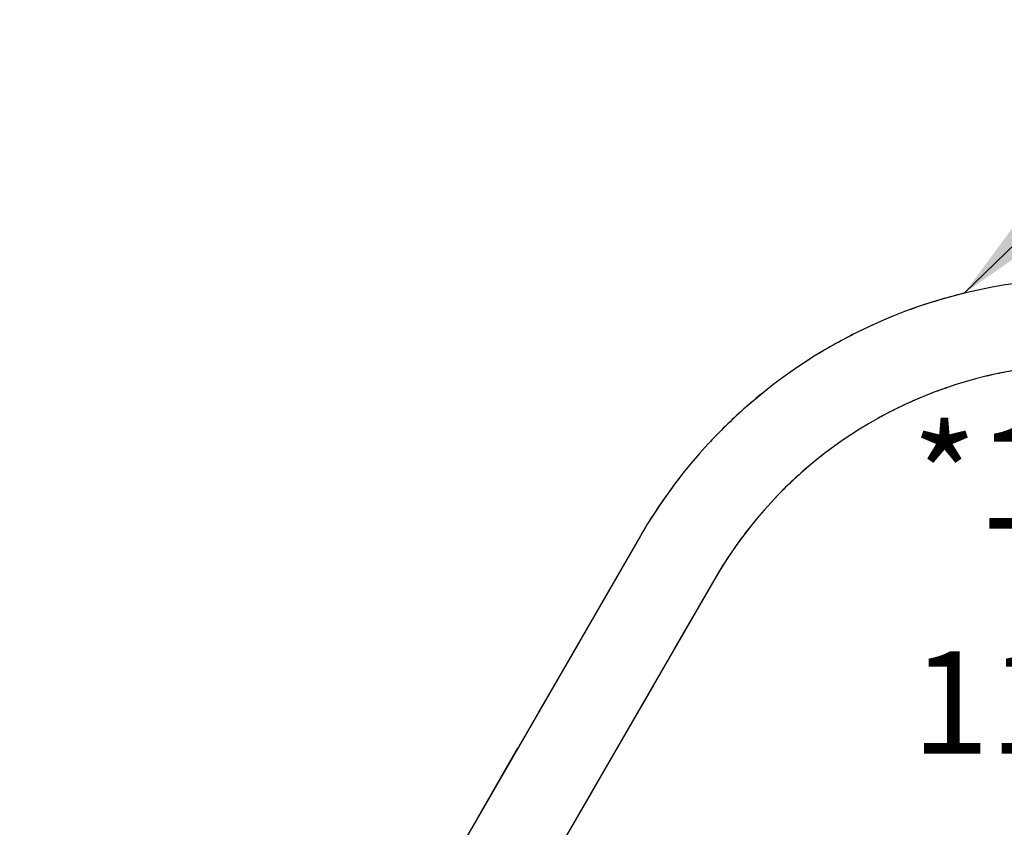
# Model space of a CAD drawing. Units: millimetres. Extents: x 5919 to 26585, y 14556 to 29083.
# Drawn here: x 14460 to 16753, y 26679 to 28562 of the extents above; entities that cross this region are included whole.
import ezdxf

# ---------------------------------------------------------------- set-up
doc = ezdxf.new("R2010")
doc.units = ezdxf.units.MM
doc.header["$LTSCALE"] = 150
doc.linetypes.add('HIDDEN', pattern=[1.905, 1.27, -0.635])
doc.layers.add('DASHED', color=7, linetype='HIDDEN', lineweight=25)
doc.layers.add('IMPACT_AREA', color=3, linetype='Continuous')
doc.styles.add('SLDTEXTSTYLE0', font='TXT', dxfattribs={"width": 0.605})
doc.dimstyles.new('SLDDIMSTYLE0', dxfattribs={"dimtxt": 0.18, "dimasz": 255, "dimexe": 0, "dimexo": 0.0625, "dimgap": 0, "dimtad": 0, "dimtih": 1, "dimtoh": 1, "dimdec": 0, "dimrnd": 1e-09, "dimzin": 0, "dimdsep": 46, "dimtxsty": 'Standard', "dimsah": 1, "dimcen": 0.09, "dimadec": 0, "dimazin": 0, "dimtfac": 255, "dimtdec": 0, "dimtofl": 0, "dimtmove": 0, "dimatfit": 3, "dimfxl": 0, "dimfrac": 2, "dimtolj": 1, "dimtzin": 0, "dimarcsym": 0})

# ---------------------------------------------------------------- blocks, each defined once
blk = doc.blocks.new('SW_NOTE_0_3')
at = {"layer": 'DASHED', "color": 0, "attachment_point": 1, "style": 'SLDTEXTSTYLE0'}
for s, insert, char_height in [('*100', (0, 307), 238.12), ('2', (881.9, -7), 158.8), ('11,2m', (0, -217.2), 238.12)]:
    blk.add_mtext(s, dxfattribs=dict(at, insert=insert, char_height=char_height))

msp = doc.modelspace()

# ---------------------------------------------------------------- linework, layer by layer
at = {"layer": 'DASHED'}
for p, q in [((15905.6, 27358.5), (15306.8, 26321.2)), ((16078.8, 27258.5), (14460, 24454.6)), ((16078.8, 27258.5), (15421.1, 26119.2))]:
    msp.add_line(p, q, dxfattribs=at)
for radius in [1200, 1000, 1000]:
    msp.add_arc((16944.9, 26758.5), radius, 60, 150, dxfattribs=at)
at = {"layer": 'IMPACT_AREA', "linetype": 'Continuous', "lineweight": 25}
for p, q in [((15905.6, 27358.5), (15306.8, 26321.2)), ((16078.8, 27258.5), (15141.7, 25635.3))]:
    msp.add_line(p, q, dxfattribs=at)
for radius in [1200, 1000]:
    msp.add_arc((16944.9, 26758.5), radius, 60, 150, dxfattribs=at)

# ---------------------------------------------------------------- block references
at = {"layer": 'DASHED'}
msp.add_blockref('SW_NOTE_0_3', (16538.1, 27306.8), dxfattribs=at)

# ---------------------------------------------------------------- leaders
at = {"layer": 'IMPACT_AREA'}
msp.add_leader([(16660, 27924.2), (17315.9, 28561.7)], dimstyle='SLDDIMSTYLE0', dxfattribs=at)

doc.saveas('drawing.dxf')
